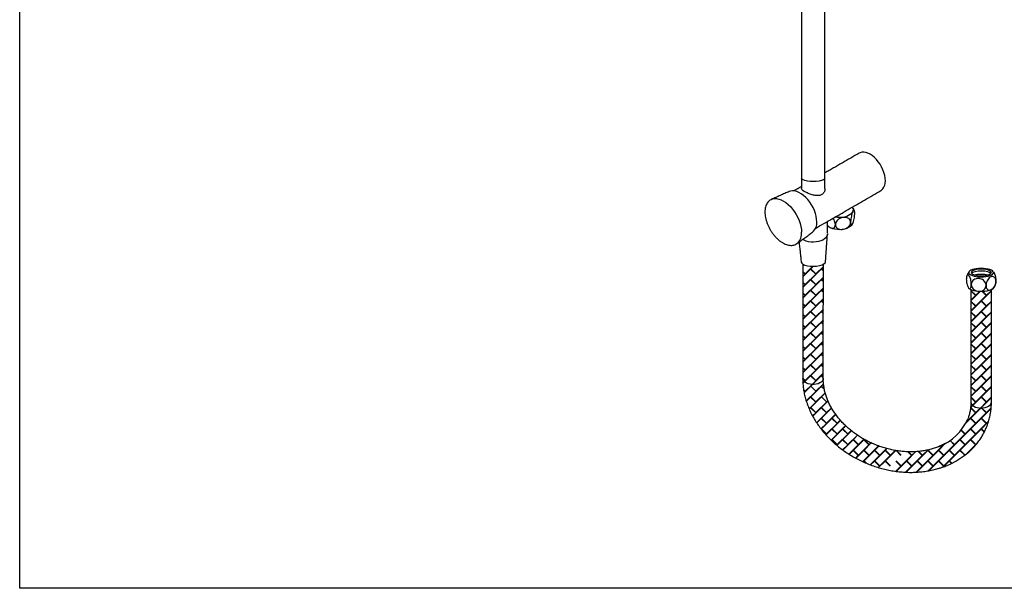
# Model space of a CAD drawing. Units: millimetres. Extents: x 62733 to 64519, y 30002 to 32064.
# Drawn here: x 62944 to 62975, y 30209 to 30227 of the extents above; entities that cross this region are included whole.
import ezdxf

# ---------------------------------------------------------------- set-up
doc = ezdxf.new("R2010")
doc.units = ezdxf.units.MM
doc.layers.add('DIM', color=6, linetype='Continuous')

msp = doc.modelspace()

# ---------------------------------------------------------------- hatches: boundary and pattern name
at = {"ltscale": 10}
h = msp.add_hatch(dxfattribs=at)
h.set_pattern_fill('AR-B816C', color=256, scale=0.00117, angle=45, style=0)
h.set_pattern_definition([(45, (14493.00654, 5340.79805), (2e-17, 0.3362207892), [0.46434375, -0.01114425]), (45, (14492.83055, 5340.63782), (2e-17, 0.3362207892), [0.46434375, -0.01114425]), (135, (14493.00654, 5340.79805), (-0.3362207892, 2e-17), [-0.24888825, 0.22659975]), (135, (14492.99866, 5340.79017), (-0.3362207892, 2e-17), [-0.24888825, 0.22659975])])
edge = h.paths.add_edge_path()
edge.add_spline(control_points=[(62974.369, 30218.126), (62974.369, 30214.581)], knot_values=[0.033945, 0.033945, 1, 1], degree=1, periodic=0)
edge.add_line((62974.369, 30214.581), (62974.373, 30214.55))
edge.add_line((62974.373, 30214.55), (62974.39, 30214.514))
edge.add_line((62974.39, 30214.514), (62974.42, 30214.48))
edge.add_line((62974.42, 30214.48), (62974.46, 30214.451))
edge.add_line((62974.46, 30214.451), (62974.511, 30214.426))
edge.add_line((62974.511, 30214.426), (62974.568, 30214.408))
edge.add_line((62974.568, 30214.408), (62974.631, 30214.398))
edge.add_line((62974.631, 30214.398), (62974.696, 30214.394))
edge.add_line((62974.696, 30214.394), (62974.761, 30214.398))
edge.add_line((62974.761, 30214.398), (62974.823, 30214.41))
edge.add_line((62974.823, 30214.41), (62974.88, 30214.429))
edge.add_line((62974.88, 30214.429), (62974.929, 30214.454))
edge.add_line((62974.929, 30214.454), (62974.969, 30214.484))
edge.add_line((62974.969, 30214.484), (62974.997, 30214.518))
edge.add_line((62974.997, 30214.518), (62975.013, 30214.555))
edge.add_line((62975.013, 30214.555), (62975.016, 30214.581))
edge.add_spline(control_points=[(62975.016, 30214.581), (62975.016, 30218.128)], knot_values=[0, 0, 0.966614, 0.966614], degree=1, periodic=0)
edge.add_line((62975.016, 30218.125), (62974.911, 30218.09))
edge.add_line((62974.911, 30218.09), (62974.774, 30218.07))
edge.add_line((62974.774, 30218.07), (62974.626, 30218.069))
edge.add_line((62974.626, 30218.069), (62974.487, 30218.086))
edge.add_line((62974.487, 30218.086), (62974.369, 30218.122))

# ---------------------------------------------------------------- linework, layer by layer
for p, q in [((62968.077, 30220.977), (62968.095, 30220.984)), ((62968.896, 30219.595), (62968.882, 30219.583)), ((62969.067, 30218.882), (62969.098, 30218.913)), ((62969.067, 30218.866), (62969.109, 30218.908)), ((62969.067, 30218.53), (62969.312, 30218.775)), ((62969.144, 30218.623), (62969.067, 30218.7)), ((62969.136, 30218.615), (62969.067, 30218.684)), ((62969.067, 30218.546), (62969.136, 30218.615)), ((62969.144, 30218.623), (62969.386, 30218.865)), ((62969.144, 30218.286), (62969.472, 30218.615)), ((62969.472, 30218.615), (62969.312, 30218.775)), ((62969.32, 30218.783), (62969.402, 30218.865)), ((62969.48, 30218.623), (62969.32, 30218.783)), ((62969.32, 30218.447), (62969.648, 30218.775)), ((62969.48, 30218.623), (62969.714, 30218.857)), ((62969.714, 30218.709), (62969.648, 30218.775)), ((62969.656, 30218.783), (62969.714, 30218.841)), ((62969.714, 30218.725), (62969.656, 30218.783)), ((62969.066, 30218.193), (62969.312, 30218.439)), ((62969.144, 30218.286), (62969.067, 30218.364)), ((62969.136, 30218.279), (62969.067, 30218.348)), ((62969.067, 30218.209), (62969.136, 30218.279)), ((62969.144, 30217.95), (62969.472, 30218.279)), ((62969.472, 30218.279), (62969.312, 30218.439)), ((62969.48, 30218.286), (62969.32, 30218.447)), ((62969.32, 30218.11), (62969.648, 30218.439)), ((62969.48, 30218.286), (62969.714, 30218.52)), ((62969.714, 30218.373), (62969.648, 30218.439)), ((62969.656, 30218.447), (62969.714, 30218.504)), ((62969.714, 30218.389), (62969.656, 30218.447)), ((62969.066, 30217.857), (62969.312, 30218.103)), ((62969.144, 30217.95), (62969.066, 30218.028)), ((62969.136, 30217.942), (62969.066, 30218.012)), ((62969.472, 30217.942), (62969.312, 30218.103)), ((62969.48, 30217.95), (62969.32, 30218.11)), ((62969.32, 30217.774), (62969.648, 30218.103)), ((62969.48, 30217.95), (62969.713, 30218.184)), ((62969.713, 30218.038), (62969.648, 30218.103)), ((62969.656, 30218.11), (62969.713, 30218.168)), ((62969.713, 30218.053), (62969.656, 30218.11)), ((62969.066, 30217.873), (62969.136, 30217.942)), ((62969.066, 30217.52), (62969.312, 30217.766)), ((62969.144, 30217.614), (62969.066, 30217.692)), ((62969.136, 30217.606), (62969.066, 30217.676)), ((62969.144, 30217.614), (62969.472, 30217.942)), ((62969.472, 30217.606), (62969.312, 30217.766)), ((62969.48, 30217.614), (62969.32, 30217.774)), ((62969.32, 30217.438), (62969.648, 30217.766)), ((62969.48, 30217.614), (62969.713, 30217.847)), ((62969.713, 30217.702), (62969.648, 30217.766)), ((62969.656, 30217.774), (62969.713, 30217.831)), ((62969.713, 30217.717), (62969.656, 30217.774)), ((62969.066, 30217.536), (62969.136, 30217.606)), ((62969.066, 30217.184), (62969.312, 30217.43)), ((62969.144, 30217.278), (62969.066, 30217.356)), ((62969.136, 30217.27), (62969.066, 30217.34)), ((62969.144, 30217.278), (62969.472, 30217.606)), ((62969.472, 30217.27), (62969.312, 30217.43)), ((62969.48, 30217.278), (62969.32, 30217.438)), ((62969.32, 30217.102), (62969.648, 30217.43)), ((62969.48, 30217.278), (62969.713, 30217.51)), ((62969.713, 30217.366), (62969.648, 30217.43)), ((62969.656, 30217.438), (62969.713, 30217.495)), ((62969.713, 30217.381), (62969.656, 30217.438)), ((62969.065, 30216.847), (62969.312, 30217.094)), ((62969.066, 30217.199), (62969.136, 30217.27)), ((62969.144, 30216.942), (62969.472, 30217.27)), ((62969.472, 30216.934), (62969.312, 30217.094)), ((62969.48, 30216.942), (62969.32, 30217.102)), ((62969.32, 30216.766), (62969.648, 30217.094)), ((62969.48, 30216.942), (62969.713, 30217.174)), ((62969.712, 30217.03), (62969.648, 30217.094)), ((62969.656, 30217.102), (62969.713, 30217.158)), ((62969.712, 30217.045), (62969.656, 30217.102)), ((62969.144, 30216.942), (62969.065, 30217.02)), ((62969.136, 30216.934), (62969.065, 30217.004)), ((62969.065, 30216.863), (62969.136, 30216.934)), ((62969.065, 30216.511), (62969.312, 30216.758)), ((62969.144, 30216.605), (62969.472, 30216.934)), ((62969.472, 30216.597), (62969.312, 30216.758)), ((62969.48, 30216.605), (62969.32, 30216.766)), ((62969.32, 30216.429), (62969.648, 30216.758)), ((62969.48, 30216.605), (62969.712, 30216.837)), ((62969.712, 30216.694), (62969.648, 30216.758)), ((62969.656, 30216.766), (62969.712, 30216.822)), ((62969.712, 30216.71), (62969.656, 30216.766)), ((62969.144, 30216.605), (62969.065, 30216.684)), ((62969.136, 30216.597), (62969.065, 30216.668)), ((62969.065, 30216.526), (62969.136, 30216.597)), ((62969.065, 30216.174), (62969.312, 30216.421)), ((62969.144, 30216.269), (62969.472, 30216.597)), ((62969.472, 30216.261), (62969.312, 30216.421)), ((62969.48, 30216.269), (62969.32, 30216.429)), ((62969.32, 30216.093), (62969.648, 30216.421)), ((62969.48, 30216.269), (62969.712, 30216.501)), ((62969.712, 30216.358), (62969.648, 30216.421)), ((62969.656, 30216.429), (62969.712, 30216.485)), ((62969.712, 30216.374), (62969.656, 30216.429)), ((62969.144, 30216.269), (62969.065, 30216.348)), ((62969.136, 30216.261), (62969.065, 30216.332)), ((62969.065, 30216.19), (62969.136, 30216.261)), ((62969.144, 30215.933), (62969.472, 30216.261)), ((62969.48, 30215.933), (62969.32, 30216.093)), ((62969.48, 30215.933), (62969.712, 30216.164)), ((62969.656, 30216.093), (62969.712, 30216.149)), ((62969.712, 30216.038), (62969.656, 30216.093)), ((62969.064, 30215.838), (62969.312, 30216.085)), ((62969.064, 30215.853), (62969.136, 30215.925)), ((62969.144, 30215.933), (62969.065, 30216.012)), ((62969.136, 30215.925), (62969.065, 30215.997)), ((62969.144, 30215.597), (62969.472, 30215.925)), ((62969.472, 30215.925), (62969.312, 30216.085)), ((62969.32, 30215.757), (62969.648, 30216.085)), ((62969.48, 30215.597), (62969.711, 30215.828)), ((62969.712, 30216.022), (62969.648, 30216.085)), ((62969.656, 30215.757), (62969.711, 30215.812)), ((62969.064, 30215.501), (62969.312, 30215.749)), ((62969.144, 30215.597), (62969.064, 30215.676)), ((62969.136, 30215.589), (62969.064, 30215.661)), ((62969.064, 30215.517), (62969.136, 30215.589)), ((62969.144, 30215.26), (62969.472, 30215.589)), ((62969.472, 30215.589), (62969.312, 30215.749)), ((62969.48, 30215.597), (62969.32, 30215.757)), ((62969.32, 30215.421), (62969.648, 30215.749)), ((62969.48, 30215.26), (62969.711, 30215.491)), ((62969.711, 30215.686), (62969.648, 30215.749)), ((62969.711, 30215.702), (62969.656, 30215.757)), ((62969.656, 30215.421), (62969.711, 30215.476)), ((62969.144, 30215.26), (62969.064, 30215.34)), ((62969.064, 30215.325), (62969.064, 30215.325)), ((62969.068, 30215.184), (62969.112, 30215.229)), ((62969.069, 30215.169), (62969.121, 30215.222)), ((62969.112, 30215.229), (62969.136, 30215.253)), ((62969.121, 30215.222), (62969.312, 30215.413)), ((62969.472, 30215.253), (62969.312, 30215.413)), ((62969.48, 30215.26), (62969.32, 30215.421)), ((62969.358, 30215.139), (62969.472, 30215.253)), ((62969.374, 30215.138), (62969.648, 30215.413)), ((62969.48, 30214.924), (62969.718, 30215.162)), ((62969.711, 30215.35), (62969.648, 30215.413)), ((62969.711, 30215.366), (62969.656, 30215.421)), ((62969.144, 30214.924), (62969.089, 30214.979)), ((62969.136, 30214.916), (62969.092, 30214.961)), ((62969.105, 30214.885), (62969.136, 30214.916)), ((62969.108, 30214.872), (62969.312, 30215.077)), ((62969.144, 30214.924), (62969.358, 30215.139)), ((62969.172, 30214.617), (62969.472, 30214.916)), ((62969.32, 30215.084), (62969.374, 30215.138)), ((62969.48, 30214.924), (62969.32, 30215.084)), ((62969.32, 30214.748), (62969.648, 30215.077)), ((62969.48, 30214.588), (62969.77, 30214.878)), ((62969.746, 30214.979), (62969.648, 30215.077)), ((62969.656, 30215.084), (62969.72, 30215.148)), ((62969.742, 30214.999), (62969.656, 30215.084)), ((62969.656, 30214.748), (62969.773, 30214.866)), ((62969.176, 30214.605), (62969.312, 30214.74)), ((62969.263, 30214.371), (62969.472, 30214.58)), ((62969.472, 30214.58), (62969.312, 30214.74)), ((62969.48, 30214.588), (62969.32, 30214.748)), ((62969.32, 30214.412), (62969.648, 30214.74)), ((62969.48, 30214.252), (62969.808, 30214.58)), ((62969.816, 30214.588), (62969.656, 30214.748)), ((62969.656, 30214.412), (62969.861, 30214.617)), ((62969.816, 30214.588), (62969.857, 30214.628)), ((62969.268, 30214.36), (62969.312, 30214.404)), ((62969.472, 30214.244), (62969.312, 30214.404)), ((62969.48, 30214.252), (62969.32, 30214.412)), ((62969.372, 30214.144), (62969.472, 30214.244)), ((62969.378, 30214.134), (62969.648, 30214.404)), ((62969.498, 30213.933), (62969.808, 30214.244)), ((62969.808, 30214.244), (62969.648, 30214.404)), ((62969.816, 30214.252), (62969.656, 30214.412)), ((62969.656, 30214.076), (62969.974, 30214.394)), ((62969.816, 30214.252), (62969.968, 30214.404)), ((62974.218, 30213.946), (62974.516, 30214.244)), ((62974.516, 30214.244), (62974.358, 30214.401)), ((62974.361, 30214.425), (62974.418, 30214.482)), ((62974.363, 30214.412), (62974.426, 30214.475)), ((62974.523, 30214.252), (62974.363, 30214.412)), ((62974.363, 30214.076), (62974.682, 30214.395)), ((62974.523, 30214.252), (62974.667, 30214.396)), ((62974.523, 30213.916), (62974.852, 30214.244)), ((62974.699, 30214.076), (62975.007, 30214.383)), ((62974.852, 30214.244), (62974.701, 30214.394)), ((62974.86, 30214.252), (62974.716, 30214.395)), ((62974.86, 30214.252), (62975.008, 30214.4)), ((62969.504, 30213.924), (62969.648, 30214.068)), ((62969.808, 30213.908), (62969.648, 30214.068)), ((62969.816, 30213.916), (62969.656, 30214.076)), ((62969.656, 30213.74), (62969.984, 30214.068)), ((62969.816, 30213.916), (62970.1, 30214.199)), ((62970.145, 30213.908), (62969.984, 30214.068)), ((62969.992, 30214.076), (62970.106, 30214.19)), ((62970.153, 30213.916), (62969.992, 30214.076)), ((62969.992, 30213.74), (62970.256, 30214.003)), ((62970.153, 30213.916), (62970.249, 30214.012)), ((62974.199, 30213.912), (62974.355, 30214.068)), ((62974.516, 30213.908), (62974.355, 30214.068)), ((62974.523, 30213.916), (62974.363, 30214.076)), ((62974.363, 30213.74), (62974.692, 30214.068)), ((62974.852, 30213.908), (62974.692, 30214.068)), ((62974.86, 30213.916), (62974.699, 30214.076)), ((62974.699, 30213.74), (62974.925, 30213.965)), ((62974.86, 30213.916), (62974.931, 30213.987)), ((62969.638, 30213.737), (62969.808, 30213.908)), ((62969.645, 30213.728), (62969.648, 30213.732)), ((62969.808, 30213.571), (62969.648, 30213.732)), ((62969.816, 30213.579), (62969.656, 30213.74)), ((62969.798, 30213.545), (62969.984, 30213.732)), ((62969.816, 30213.579), (62970.145, 30213.908)), ((62970.145, 30213.571), (62969.984, 30213.732)), ((62970.153, 30213.579), (62969.992, 30213.74)), ((62969.992, 30213.403), (62970.321, 30213.732)), ((62970.153, 30213.579), (62970.413, 30213.84)), ((62970.481, 30213.571), (62970.321, 30213.732)), ((62970.329, 30213.74), (62970.422, 30213.833)), ((62970.489, 30213.579), (62970.329, 30213.74)), ((62970.329, 30213.403), (62970.601, 30213.676)), ((62970.489, 30213.579), (62970.593, 30213.683)), ((62974.027, 30213.403), (62974.355, 30213.732)), ((62974.179, 30213.571), (62974.055, 30213.696)), ((62974.187, 30213.579), (62974.062, 30213.705)), ((62974.187, 30213.579), (62974.516, 30213.908)), ((62974.516, 30213.571), (62974.355, 30213.732)), ((62974.523, 30213.579), (62974.363, 30213.74)), ((62974.363, 30213.403), (62974.692, 30213.732)), ((62974.523, 30213.579), (62974.852, 30213.908)), ((62974.791, 30213.633), (62974.692, 30213.732)), ((62974.796, 30213.643), (62974.699, 30213.74)), ((62969.791, 30213.554), (62969.808, 30213.571)), ((62969.956, 30213.383), (62970.145, 30213.571)), ((62969.956, 30213.383), (62969.956, 30213.383)), ((62969.964, 30213.375), (62969.984, 30213.395)), ((62969.964, 30213.375), (62969.964, 30213.375)), ((62970.145, 30213.235), (62969.984, 30213.395)), ((62970.153, 30213.243), (62969.992, 30213.403)), ((62970.142, 30213.216), (62970.321, 30213.395)), ((62970.153, 30213.243), (62970.481, 30213.571)), ((62970.481, 30213.235), (62970.321, 30213.395)), ((62970.489, 30213.243), (62970.329, 30213.403)), ((62970.331, 30213.069), (62970.657, 30213.395)), ((62970.489, 30213.243), (62970.786, 30213.54)), ((62970.817, 30213.235), (62970.657, 30213.395)), ((62970.665, 30213.403), (62970.795, 30213.534)), ((62970.825, 30213.243), (62970.665, 30213.403)), ((62970.665, 30213.067), (62970.993, 30213.395)), ((62970.825, 30213.243), (62970.993, 30213.411)), ((62971.153, 30213.235), (62970.993, 30213.395)), ((62971.001, 30213.403), (62971.003, 30213.406)), ((62971.161, 30213.243), (62971.001, 30213.403)), ((62971.161, 30213.243), (62971.215, 30213.297)), ((62973.691, 30213.067), (62974.019, 30213.395)), ((62973.843, 30213.235), (62973.71, 30213.368)), ((62973.851, 30213.243), (62973.719, 30213.375)), ((62973.851, 30213.243), (62974.179, 30213.571)), ((62974.179, 30213.235), (62974.019, 30213.395)), ((62974.187, 30213.243), (62974.027, 30213.403)), ((62974.027, 30213.067), (62974.355, 30213.395)), ((62974.187, 30213.243), (62974.516, 30213.571)), ((62974.516, 30213.235), (62974.355, 30213.395)), ((62974.523, 30213.243), (62974.363, 30213.403)), ((62970.133, 30213.224), (62970.145, 30213.235)), ((62970.322, 30213.076), (62970.481, 30213.235)), ((62970.522, 30212.94), (62970.817, 30213.235)), ((62970.531, 30212.934), (62970.657, 30213.059)), ((62970.817, 30212.899), (62970.657, 30213.059)), ((62970.825, 30212.907), (62970.665, 30213.067)), ((62970.744, 30212.81), (62970.993, 30213.059)), ((62970.825, 30212.907), (62971.153, 30213.235)), ((62971.153, 30212.899), (62970.993, 30213.059)), ((62971.001, 30213.067), (62971.226, 30213.292)), ((62971.161, 30212.907), (62971.001, 30213.067)), ((62971.001, 30212.731), (62971.329, 30213.059)), ((62971.161, 30212.907), (62971.453, 30213.199)), ((62971.49, 30212.899), (62971.329, 30213.059)), ((62971.337, 30213.067), (62971.465, 30213.194)), ((62971.497, 30212.907), (62971.337, 30213.067)), ((62971.337, 30212.731), (62971.666, 30213.059)), ((62971.497, 30212.907), (62971.708, 30213.117)), ((62971.826, 30212.899), (62971.666, 30213.059)), ((62971.673, 30213.067), (62971.72, 30213.114)), ((62971.834, 30212.907), (62971.673, 30213.067)), ((62971.673, 30212.731), (62971.997, 30213.054)), ((62971.834, 30212.907), (62971.983, 30213.056)), ((62971.983, 30213.056), (62971.983, 30213.056)), ((62971.997, 30213.054), (62971.997, 30213.054)), ((62972.162, 30212.899), (62972.009, 30213.052)), ((62972.17, 30212.907), (62972.028, 30213.049)), ((62972.346, 30212.731), (62972.634, 30213.019)), ((62972.498, 30212.899), (62972.382, 30213.015)), ((62972.506, 30212.907), (62972.398, 30213.015)), ((62972.506, 30212.907), (62972.617, 30213.018)), ((62972.682, 30212.731), (62973.01, 30213.059)), ((62972.834, 30212.899), (62972.709, 30213.024)), ((62972.842, 30212.907), (62972.723, 30213.026)), ((62972.842, 30212.907), (62973.005, 30213.07)), ((62973.171, 30212.899), (62973.01, 30213.059)), ((62973.018, 30213.067), (62973.025, 30213.074)), ((62973.179, 30212.907), (62973.018, 30213.067)), ((62973.018, 30212.731), (62973.347, 30213.059)), ((62973.179, 30212.907), (62973.507, 30213.235)), ((62973.507, 30212.899), (62973.347, 30213.059)), ((62973.355, 30213.067), (62973.561, 30213.273)), ((62973.515, 30212.907), (62973.355, 30213.067)), ((62973.355, 30212.731), (62973.683, 30213.059)), ((62973.507, 30213.235), (62973.501, 30213.242)), ((62973.515, 30213.243), (62973.511, 30213.247)), ((62973.515, 30213.243), (62973.526, 30213.254)), ((62973.515, 30212.907), (62973.843, 30213.235)), ((62973.561, 30213.273), (62973.562, 30213.275)), ((62973.843, 30212.899), (62973.683, 30213.059)), ((62973.851, 30212.907), (62973.691, 30213.067)), ((62973.691, 30212.731), (62974.019, 30213.059)), ((62973.851, 30212.907), (62974.179, 30213.235)), ((62974.174, 30212.905), (62974.019, 30213.059)), ((62974.183, 30212.911), (62974.027, 30213.067)), ((62974.22, 30212.94), (62974.516, 30213.235)), ((62974.303, 30213.007), (62974.355, 30213.059)), ((62974.358, 30213.057), (62974.355, 30213.059)), ((62974.363, 30213.067), (62974.489, 30213.193)), ((62974.366, 30213.065), (62974.363, 30213.067)), ((62974.523, 30213.243), (62974.572, 30213.291)), ((62970.734, 30212.816), (62970.817, 30212.899)), ((62970.958, 30212.704), (62971.153, 30212.899)), ((62970.969, 30212.699), (62970.993, 30212.723)), ((62971.056, 30212.66), (62970.993, 30212.723)), ((62971.083, 30212.649), (62971.001, 30212.731)), ((62971.195, 30212.604), (62971.49, 30212.899)), ((62971.206, 30212.6), (62971.329, 30212.723)), ((62971.49, 30212.563), (62971.329, 30212.723)), ((62971.497, 30212.571), (62971.337, 30212.731)), ((62971.458, 30212.516), (62971.666, 30212.723)), ((62971.497, 30212.571), (62971.826, 30212.899)), ((62971.826, 30212.563), (62971.666, 30212.723)), ((62971.834, 30212.571), (62971.673, 30212.731)), ((62972.162, 30212.563), (62972.002, 30212.723)), ((62972.17, 30212.571), (62972.01, 30212.731)), ((62972.012, 30212.397), (62972.338, 30212.723)), ((62972.17, 30212.571), (62972.498, 30212.899)), ((62972.498, 30212.563), (62972.338, 30212.723)), ((62972.506, 30212.571), (62972.346, 30212.731)), ((62972.346, 30212.395), (62972.674, 30212.723)), ((62972.506, 30212.571), (62972.834, 30212.899)), ((62972.834, 30212.563), (62972.674, 30212.723)), ((62972.842, 30212.571), (62972.682, 30212.731)), ((62972.682, 30212.395), (62973.01, 30212.723)), ((62972.842, 30212.571), (62973.171, 30212.899)), ((62973.171, 30212.563), (62973.01, 30212.723)), ((62973.179, 30212.571), (62973.018, 30212.731)), ((62973.041, 30212.417), (62973.347, 30212.723)), ((62973.179, 30212.571), (62973.507, 30212.899)), ((62973.507, 30212.563), (62973.347, 30212.723)), ((62973.515, 30212.571), (62973.355, 30212.731)), ((62973.5, 30212.54), (62973.683, 30212.723)), ((62973.515, 30212.571), (62973.843, 30212.899)), ((62973.756, 30212.65), (62973.683, 30212.723)), ((62973.767, 30212.655), (62973.691, 30212.731)), ((62971.446, 30212.519), (62971.49, 30212.563)), ((62971.713, 30212.45), (62971.713, 30212.45)), ((62971.726, 30212.447), (62971.726, 30212.447)), ((62971.998, 30212.399), (62972.162, 30212.563)), ((62972.306, 30212.371), (62972.498, 30212.563)), ((62972.321, 30212.37), (62972.338, 30212.387)), ((62972.356, 30212.369), (62972.338, 30212.387)), ((62972.372, 30212.368), (62972.346, 30212.395)), ((62972.643, 30212.371), (62972.834, 30212.563)), ((62972.66, 30212.372), (62972.674, 30212.387)), ((62972.687, 30212.374), (62972.674, 30212.387)), ((62972.702, 30212.375), (62972.682, 30212.395)), ((62973.022, 30212.414), (62973.171, 30212.563)), ((62973.476, 30212.532), (62973.507, 30212.563))]:
    msp.add_line(p, q, dxfattribs=at)
at = {"ltscale": 10, "flags": 128}
for points in [[(62971.529, 30221.253), (62971.552, 30221.268), (62971.593, 30221.308), (62971.626, 30221.359), (62971.65, 30221.419), (62971.665, 30221.489), (62971.67, 30221.565), (62971.665, 30221.647), (62971.65, 30221.733), (62971.626, 30221.822), (62971.593, 30221.911), (62971.552, 30221.998), (62971.503, 30222.082), (62971.448, 30222.162), (62971.388, 30222.235), (62971.323, 30222.3), (62971.256, 30222.356), (62971.187, 30222.401), (62971.119, 30222.435), (62971.051, 30222.457), (62970.987, 30222.466), (62970.926, 30222.463), (62970.871, 30222.447), (62970.846, 30222.435)], [(62969.505, 30220.268), (62969.5, 30220.353), (62969.486, 30220.442), (62969.462, 30220.534), (62969.429, 30220.626), (62969.388, 30220.717), (62969.339, 30220.806), (62969.283, 30220.89), (62969.222, 30220.968), (62969.157, 30221.039), (62969.088, 30221.101), (62969.017, 30221.153), (62968.945, 30221.194), (62968.875, 30221.224), (62968.806, 30221.241), (62968.74, 30221.246), (62968.679, 30221.239), (62968.634, 30221.224)], [(62968.095, 30220.984), (62968.107, 30220.989), (62968.169, 30221.001), (62968.236, 30221), (62968.307, 30220.987), (62968.38, 30220.962), (62968.455, 30220.924), (62968.529, 30220.876), (62968.602, 30220.817), (62968.673, 30220.748), (62968.74, 30220.671), (62968.802, 30220.588), (62968.858, 30220.499), (62968.907, 30220.406), (62968.948, 30220.31), (62968.981, 30220.214), (62969.005, 30220.118), (62969.02, 30220.026), (62969.025, 30219.937)], [(62970.627, 30220.732), (62970.638, 30220.71), (62970.65, 30220.666), (62970.649, 30220.622), (62970.633, 30220.578), (62970.604, 30220.537), (62970.564, 30220.499), (62970.512, 30220.467), (62970.45, 30220.44), (62970.382, 30220.42), (62970.308, 30220.407), (62970.232, 30220.402), (62970.155, 30220.405), (62970.081, 30220.416), (62970.079, 30220.416)], [(62969.881, 30220.117), (62969.849, 30220.145), (62969.843, 30220.152)], [(62970.601, 30220.151), (62970.564, 30220.117), (62970.512, 30220.085), (62970.45, 30220.058), (62970.382, 30220.037), (62970.308, 30220.025), (62970.232, 30220.02), (62970.155, 30220.023), (62970.081, 30220.034), (62970.01, 30220.052), (62969.958, 30220.072)], [(62969.843, 30219.901), (62969.841, 30219.856), (62969.824, 30219.811), (62969.795, 30219.768), (62969.752, 30219.728), (62969.697, 30219.694), (62969.634, 30219.666), (62969.562, 30219.645), (62969.485, 30219.632), (62969.405, 30219.626), (62969.325, 30219.63), (62969.247, 30219.641), (62969.174, 30219.66), (62969.107, 30219.687), (62969.06, 30219.713)], [(62975.087, 30218.18), (62975.071, 30218.162), (62975.037, 30218.139), (62974.993, 30218.117), (62974.939, 30218.099), (62974.876, 30218.085), (62974.808, 30218.075), (62974.737, 30218.07), (62974.663, 30218.069), (62974.591, 30218.073), (62974.522, 30218.082), (62974.458, 30218.095), (62974.402, 30218.112), (62974.355, 30218.132), (62974.319, 30218.155), (62974.296, 30218.178)], [(62969.711, 30215.322), (62969.711, 30215.318), (62969.703, 30215.281), (62969.681, 30215.245), (62969.648, 30215.213), (62969.604, 30215.185), (62969.552, 30215.163), (62969.492, 30215.147), (62969.428, 30215.139), (62969.363, 30215.138), (62969.298, 30215.145), (62969.238, 30215.159), (62969.183, 30215.18), (62969.137, 30215.207), (62969.101, 30215.239), (62969.076, 30215.274), (62969.065, 30215.312), (62969.064, 30215.327)], [(62974.369, 30214.581), (62974.373, 30214.55), (62974.39, 30214.514), (62974.42, 30214.48), (62974.46, 30214.451), (62974.511, 30214.426), (62974.568, 30214.408), (62974.631, 30214.398), (62974.696, 30214.394), (62974.761, 30214.398), (62974.823, 30214.41), (62974.88, 30214.429), (62974.929, 30214.454), (62974.969, 30214.484), (62974.997, 30214.518), (62975.013, 30214.555), (62975.016, 30214.581)]]:
    msp.add_lwpolyline(points, dxfattribs=at)
at = {"ltscale": 10}
for centre, radius, start, end in [((62969.124, 30220.233), 0.383, 310.7485, 5.2351), ((62968.599, 30219.902), 0.427, 314.1069, 4.7413), ((62974.448, 30218.548), 0.197, 137.784, 160.0726), ((62972.752, 30214.722), 1.659, 292.0758, 336.3383), ((62972.592, 30215.027), 2.647, 282.7818, 309.3792)]:
    msp.add_arc(centre, radius, start, end, dxfattribs=at)
at = {"ltscale": 10, "extrusion": (0, 0, -1)}
for centre, major_axis, ratio, start_param, end_param in [((62969.395, 30221.636), (0.371, 0), 0.258374, 6.283038, 9.424926), ((62974.693, 30218.617), (0.321, 0), 0.33614, 3.414169, 6.051415), ((62974.687, 30218.514), (0.321, 0), 0.33614, 3.976352, 5.486976)]:
    msp.add_ellipse(centre, major_axis=major_axis, ratio=ratio, start_param=start_param, end_param=end_param, dxfattribs=at)
at = {"ltscale": 10}
msp.add_ellipse((62969.399, 30219.003), major_axis=(-0.383, -0.007), ratio=0.359634, start_param=0, end_param=3.141593, dxfattribs=at)
at = {"ltscale": 10, "extrusion": (0, 0, -1)}
for centre, major_axis in [((62974.692, 30218.666), (0.392, 0)), ((62974.696, 30218.671), (0.321, 0))]:
    msp.add_ellipse(centre, major_axis=major_axis, ratio=0.33614, dxfattribs=at)
at = {"ltscale": 10}
for points in [[(62969.024, 30227.805), (62969.024, 30221.323)], [(62969.765, 30221.323), (62969.765, 30227.4)], [(62970.846, 30222.435), (62969.765, 30221.811)], [(62969.024, 30221.383), (62968.784, 30221.244)], [(62968.634, 30221.224), (62968.077, 30220.977)], [(62969.467, 30220.062), (62971.529, 30221.253)], [(62969.843, 30219.917), (62969.843, 30220.28)], [(62968.882, 30219.583), (62969.374, 30219.943)], [(62969.781, 30219.001), (62969.843, 30219.885)], [(62968.946, 30219.631), (62969.017, 30218.987)], [(62969.067, 30218.928), (62969.064, 30215.327)], [(62969.711, 30215.323), (62969.714, 30218.929)], [(62974.291, 30218.187), (62974.297, 30218.178)], [(62974.369, 30218.126), (62974.369, 30214.581)], [(62975.016, 30214.581), (62975.016, 30218.128)]]:
    msp.add_open_spline(points, degree=1, dxfattribs=at)
for points, knots in [([(62969.761, 30221.323), (62969.762, 30221.308), (62969.765, 30221.258), (62969.727, 30221.178), (62969.65, 30221.113), (62969.553, 30221.09), (62969.446, 30221.095), (62969.348, 30221.121), (62969.266, 30221.15), (62969.189, 30221.184), (62969.11, 30221.226), (62969.051, 30221.271), (62969.023, 30221.302), (62969.028, 30221.319), (62969.029, 30221.323)], [0, 0, 0, 0, 0.048382, 0.161846, 0.267962, 0.358558, 0.451255, 0.558146, 0.614194, 0.672195, 0.775248, 0.868611, 0.964248, 1, 1, 1, 1]), ([(62968.097, 30220.984), (62968.091, 30220.982), (62968.065, 30220.974), (62968.025, 30220.949), (62967.979, 30220.91), (62967.94, 30220.86), (62967.91, 30220.801), (62967.887, 30220.735), (62967.873, 30220.66), (62967.871, 30220.606), (62967.871, 30220.578)], [0, 0, 0, 0, 0.043149, 0.177661, 0.31142, 0.44542, 0.580844, 0.718147, 0.857038, 1, 1, 1, 1]), ([(62967.871, 30220.578), (62967.871, 30220.563), (62967.872, 30220.52), (62967.88, 30220.447), (62967.898, 30220.357), (62967.924, 30220.265), (62967.959, 30220.174), (62968, 30220.084), (62968.049, 30219.997), (62968.104, 30219.914), (62968.164, 30219.836), (62968.228, 30219.764), (62968.296, 30219.7), (62968.366, 30219.645), (62968.438, 30219.599), (62968.511, 30219.563), (62968.583, 30219.539), (62968.653, 30219.525), (62968.721, 30219.524), (62968.784, 30219.534), (62968.841, 30219.557), (62968.879, 30219.578), (62968.895, 30219.595), (62968.897, 30219.596)], [0, 0, 0, 0, 0.027058, 0.078238, 0.12938, 0.180463, 0.231491, 0.282481, 0.333452, 0.384428, 0.435424, 0.486463, 0.537568, 0.58876, 0.640053, 0.691444, 0.74288, 0.794198, 0.845158, 0.895479, 0.945028, 0.993985, 1, 1, 1, 1]), ([(62970.704, 30220.533), (62970.704, 30220.538), (62970.703, 30220.562), (62970.7, 30220.598), (62970.689, 30220.626), (62970.673, 30220.631), (62970.656, 30220.613), (62970.636, 30220.578), (62970.616, 30220.524), (62970.596, 30220.445), (62970.581, 30220.361), (62970.575, 30220.296), (62970.575, 30220.265), (62970.575, 30220.255)], [0, 0, 0, 0, 0.024451, 0.120715, 0.21772, 0.318846, 0.427109, 0.500276, 0.618752, 0.737443, 0.850734, 0.954676, 1, 1, 1, 1]), ([(62970.575, 30220.255), (62970.575, 30220.245), (62970.575, 30220.215), (62970.581, 30220.18), (62970.593, 30220.158), (62970.611, 30220.16), (62970.632, 30220.188), (62970.655, 30220.242), (62970.677, 30220.317), (62970.693, 30220.402), (62970.702, 30220.478), (62970.703, 30220.517), (62970.704, 30220.533)], [0, 0, 0, 0, 0.053018, 0.14915, 0.247046, 0.35001, 0.460809, 0.579885, 0.702077, 0.818365, 0.924872, 1, 1, 1, 1]), ([(62970.695, 30220.606), (62970.689, 30220.622), (62970.676, 30220.66), (62970.652, 30220.702), (62970.632, 30220.726), (62970.627, 30220.732)], [0, 0, 0, 0, 0.352591, 0.832677, 1, 1, 1, 1]), ([(62969.843, 30220.155), (62969.861, 30220.138), (62969.898, 30220.102), (62969.96, 30220.071), (62970.02, 30220.065), (62970.065, 30220.088), (62970.09, 30220.13), (62970.092, 30220.166), (62970.093, 30220.18)], [0, 0, 0, 0, 0.160074, 0.345566, 0.535909, 0.717058, 0.88297, 1, 1, 1, 1]), ([(62970.093, 30220.18), (62970.093, 30220.186), (62970.093, 30220.211), (62970.082, 30220.26), (62970.055, 30220.325), (62970.028, 30220.362), (62970.016, 30220.379)], [0, 0, 0, 0, 0.080632, 0.398079, 0.71797, 1, 1, 1, 1]), ([(62970.575, 30220.255), (62970.574, 30220.26), (62970.574, 30220.284), (62970.56, 30220.326), (62970.52, 30220.371), (62970.461, 30220.401), (62970.395, 30220.411), (62970.323, 30220.406), (62970.248, 30220.384), (62970.172, 30220.337), (62970.118, 30220.276), (62970.095, 30220.221), (62970.094, 30220.19), (62970.093, 30220.18)], [0, 0, 0, 0, 0.024451, 0.120715, 0.21772, 0.318846, 0.427109, 0.500276, 0.618752, 0.737443, 0.850734, 0.954676, 1, 1, 1, 1]), ([(62970.093, 30220.18), (62970.094, 30220.17), (62970.096, 30220.14), (62970.118, 30220.095), (62970.163, 30220.054), (62970.228, 30220.029), (62970.307, 30220.023), (62970.393, 30220.041), (62970.475, 30220.082), (62970.537, 30220.14), (62970.57, 30220.202), (62970.573, 30220.239), (62970.575, 30220.255)], [0, 0, 0, 0, 0.053018, 0.14915, 0.247046, 0.35001, 0.460809, 0.579885, 0.702077, 0.818365, 0.924872, 1, 1, 1, 1]), ([(62970.598, 30220.15), (62970.606, 30220.158), (62970.615, 30220.165), (62970.621, 30220.175), (62970.622, 30220.176)], [0, 0, 0, 0, 0.945906, 1, 1, 1, 1]), ([(62974.381, 30218.294), (62974.381, 30218.299), (62974.38, 30218.326), (62974.376, 30218.379), (62974.363, 30218.448), (62974.343, 30218.51), (62974.322, 30218.554), (62974.299, 30218.585), (62974.274, 30218.599), (62974.25, 30218.587), (62974.233, 30218.547), (62974.226, 30218.498), (62974.225, 30218.466), (62974.225, 30218.456)], [0, 0, 0, 0, 0.024451, 0.120715, 0.21772, 0.318846, 0.427109, 0.500276, 0.618752, 0.737443, 0.850734, 0.954677, 1, 1, 1, 1]), ([(62974.263, 30218.615), (62974.253, 30218.597), (62974.243, 30218.576), (62974.237, 30218.553), (62974.237, 30218.551)], [0, 0, 0, 0, 0.89062, 1, 1, 1, 1]), ([(62975.081, 30218.68), (62975.099, 30218.65), (62975.112, 30218.631), (62975.132, 30218.576), (62975.149, 30218.501), (62975.157, 30218.437), (62975.157, 30218.403), (62975.158, 30218.393)], [0.0253528, 0.0253528, 0.0253528, 0.0253528, 0.1430692, 0.4098491, 0.6644943, 0.8981269, 1, 1, 1, 1]), ([(62974.225, 30218.456), (62974.225, 30218.444), (62974.226, 30218.41), (62974.233, 30218.35), (62974.248, 30218.283), (62974.269, 30218.223), (62974.295, 30218.177), (62974.323, 30218.152), (62974.349, 30218.156), (62974.369, 30218.189), (62974.379, 30218.238), (62974.38, 30218.278), (62974.381, 30218.294)], [0, 0, 0, 0, 0.053019, 0.149151, 0.247046, 0.350011, 0.460809, 0.579886, 0.702076, 0.818366, 0.924873, 1, 1, 1, 1]), ([(62974.847, 30218.263), (62974.847, 30218.268), (62974.846, 30218.295), (62974.832, 30218.344), (62974.794, 30218.402), (62974.736, 30218.448), (62974.673, 30218.474), (62974.603, 30218.486), (62974.53, 30218.479), (62974.456, 30218.446), (62974.404, 30218.392), (62974.383, 30218.337), (62974.381, 30218.304), (62974.381, 30218.294)], [0, 0, 0, 0, 0.024451, 0.120715, 0.21772, 0.318846, 0.427109, 0.500276, 0.618752, 0.737442, 0.850734, 0.954677, 1, 1, 1, 1]), ([(62974.381, 30218.294), (62974.381, 30218.282), (62974.383, 30218.249), (62974.405, 30218.195), (62974.449, 30218.14), (62974.512, 30218.098), (62974.588, 30218.073), (62974.672, 30218.072), (62974.751, 30218.097), (62974.811, 30218.147), (62974.842, 30218.206), (62974.846, 30218.246), (62974.847, 30218.263)], [0, 0, 0, 0, 0.053019, 0.149151, 0.247046, 0.350011, 0.460809, 0.579885, 0.702077, 0.818366, 0.924873, 1, 1, 1, 1]), ([(62975.158, 30218.393), (62975.157, 30218.399), (62975.157, 30218.425), (62975.148, 30218.469), (62975.122, 30218.514), (62975.084, 30218.54), (62975.041, 30218.545), (62974.995, 30218.532), (62974.946, 30218.5), (62974.897, 30218.441), (62974.863, 30218.369), (62974.848, 30218.307), (62974.847, 30218.273), (62974.847, 30218.263)], [0, 0, 0, 0, 0.024451, 0.120715, 0.21772, 0.318846, 0.427109, 0.500277, 0.618752, 0.737442, 0.850734, 0.954677, 1, 1, 1, 1]), ([(62974.847, 30218.263), (62974.848, 30218.251), (62974.849, 30218.219), (62974.863, 30218.172), (62974.893, 30218.132), (62974.934, 30218.112), (62974.985, 30218.114), (62975.041, 30218.141), (62975.094, 30218.194), (62975.133, 30218.265), (62975.155, 30218.335), (62975.157, 30218.376), (62975.158, 30218.393)], [0, 0, 0, 0, 0.053019, 0.149151, 0.247046, 0.350011, 0.460809, 0.579885, 0.702077, 0.818366, 0.924873, 1, 1, 1, 1]), ([(62975.085, 30218.178), (62975.095, 30218.193), (62975.118, 30218.226), (62975.138, 30218.268), (62975.144, 30218.293), (62975.145, 30218.298)], [0, 0, 0, 0, 0.412095, 0.898813, 1, 1, 1, 1]), ([(62975.158, 30218.393), (62975.157, 30218.382), (62975.157, 30218.35), (62975.153, 30218.315), (62975.146, 30218.301), (62975.145, 30218.298)], [0, 0, 0, 0, 0.302398, 0.850693, 1, 1, 1, 1]), ([(62969.064, 30215.327), (62969.064, 30215.297), (62969.065, 30215.215), (62969.074, 30215.081), (62969.096, 30214.923), (62969.129, 30214.765), (62969.173, 30214.608), (62969.228, 30214.453), (62969.293, 30214.299), (62969.369, 30214.147), (62969.455, 30213.998), (62969.55, 30213.853), (62969.655, 30213.712), (62969.769, 30213.576), (62969.891, 30213.444), (62970.022, 30213.319), (62970.16, 30213.199), (62970.305, 30213.086), (62970.456, 30212.981), (62970.614, 30212.882), (62970.776, 30212.791), (62970.944, 30212.708), (62971.115, 30212.634), (62971.291, 30212.568), (62971.468, 30212.511), (62971.649, 30212.463), (62971.83, 30212.425), (62972.013, 30212.396), (62972.195, 30212.376), (62972.378, 30212.366), (62972.559, 30212.366), (62972.738, 30212.376), (62972.914, 30212.395), (62973.088, 30212.424), (62973.257, 30212.463), (62973.422, 30212.512), (62973.532, 30212.549), (62973.586, 30212.572), (62973.588, 30212.573)], [0, 0, 0, 0, 0.0160626, 0.0444034, 0.0727933, 0.1012626, 0.1298114, 0.1584368, 0.1871334, 0.2158939, 0.2447101, 0.2735733, 0.3024751, 0.3314078, 0.3603642, 0.3893387, 0.4183264, 0.4473237, 0.4763278, 0.5053369, 0.5343499, 0.5633663, 0.592386, 0.6214095, 0.6504369, 0.6794686, 0.7085047, 0.7375453, 0.7665893, 0.7956354, 0.8246812, 0.8537234, 0.8827578, 0.9117785, 0.9407787, 0.9697504, 0.9986843, 1, 1, 1, 1]), ([(62973.588, 30213.29), (62973.582, 30213.286), (62973.537, 30213.259), (62973.447, 30213.215), (62973.317, 30213.16), (62973.181, 30213.114), (62973.04, 30213.076), (62972.894, 30213.047), (62972.744, 30213.026), (62972.591, 30213.015), (62972.435, 30213.012), (62972.278, 30213.019), (62972.119, 30213.034), (62971.959, 30213.059), (62971.8, 30213.092), (62971.643, 30213.134), (62971.487, 30213.185), (62971.333, 30213.244), (62971.183, 30213.311), (62971.037, 30213.386), (62970.896, 30213.467), (62970.76, 30213.556), (62970.63, 30213.652), (62970.507, 30213.753), (62970.391, 30213.86), (62970.283, 30213.971), (62970.183, 30214.087), (62970.092, 30214.207), (62970.01, 30214.33), (62969.937, 30214.456), (62969.874, 30214.584), (62969.821, 30214.713), (62969.778, 30214.843), (62969.745, 30214.973), (62969.723, 30215.104), (62969.712, 30215.22), (62969.711, 30215.293), (62969.711, 30215.323)], [0, 0, 0, 0, 0.004975, 0.034908, 0.064713, 0.094415, 0.124035, 0.153593, 0.183104, 0.212582, 0.242038, 0.271479, 0.30091, 0.330336, 0.359758, 0.389177, 0.418595, 0.448009, 0.477421, 0.506828, 0.536229, 0.565624, 0.595012, 0.624395, 0.653773, 0.683149, 0.712526, 0.741912, 0.771314, 0.800744, 0.830215, 0.859745, 0.889355, 0.919067, 0.948906, 0.978897, 1, 1, 1, 1]), ([(62974.271, 30212.981), (62974.274, 30212.983), (62974.319, 30213.019), (62974.397, 30213.094), (62974.505, 30213.208), (62974.603, 30213.329), (62974.691, 30213.455), (62974.769, 30213.587), (62974.836, 30213.724), (62974.894, 30213.865), (62974.94, 30214.011), (62974.976, 30214.159), (62975.001, 30214.311), (62975.014, 30214.452), (62975.015, 30214.542), (62975.016, 30214.581)], [0, 0, 0, 0, 0.006299, 0.091721, 0.176886, 0.261803, 0.346495, 0.430998, 0.515356, 0.599622, 0.68385, 0.768082, 0.852375, 0.936782, 1, 1, 1, 1]), ([(62974.369, 30214.581), (62974.368, 30214.56), (62974.368, 30214.496), (62974.359, 30214.391), (62974.337, 30214.267), (62974.309, 30214.155), (62974.283, 30214.086), (62974.271, 30214.057)], [0, 0, 0, 0, 0.113294, 0.347589, 0.582827, 0.819414, 1, 1, 1, 1])]:
    msp.add_open_spline(points, degree=3, knots=knots, dxfattribs=at)
at = {"layer": 'DIM', "ltscale": 10}
msp.add_lwpolyline([(62944.356, 30248.709), (62991.356, 30248.709), (62991.356, 30208.709), (62944.356, 30208.709)], close=True, dxfattribs=at)

doc.saveas('drawing.dxf')
